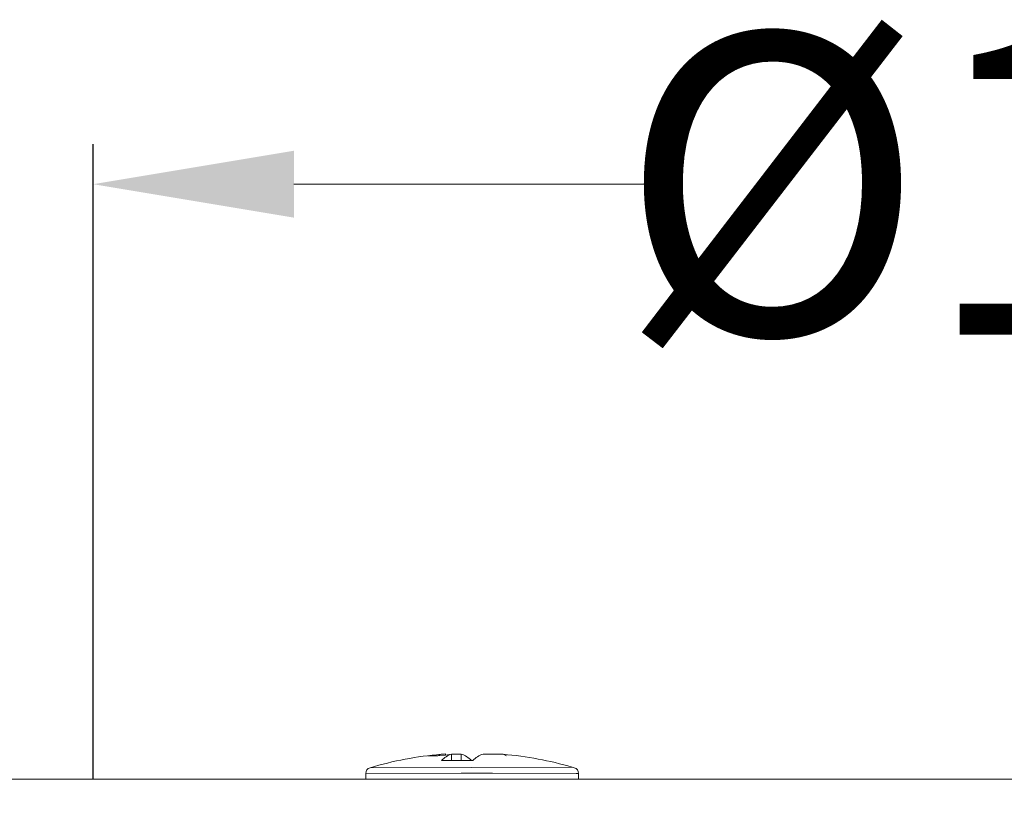
# Model space of a CAD drawing. Units: millimetres. Extents: x 2673 to 4786, y 0 to 1485.
# Drawn here: x 4239 to 4288, y 754 to 792 of the extents above; entities that cross this region are included whole.
import ezdxf

# ---------------------------------------------------------------- set-up
doc = ezdxf.new("R2010")
doc.units = ezdxf.units.MM
doc.layers.add('вспомогательный', color=140, linetype='Continuous', lineweight=20)
doc.layers.add('Размеры', color=10, linetype='Continuous', lineweight=13)
doc.styles.add('ГОСТ 2.304', font='isocpeui.ttf')
doc.dimstyles.new('ME10_DIM_10', dxfattribs={"dimtxt": 15, "dimasz": 10, "dimexe": 2, "dimexo": 0, "dimgap": 2, "dimtad": 4, "dimdsep": 46, "dimtxsty": 'ГОСТ 2.304', "dimcen": 0.09, "dimclrd": 1, "dimclre": 1, "dimclrt": 1, "dimadec": 0, "dimazin": 0, "dimtfac": 1, "dimtmove": 0, "dimatfit": 3, "dimfxl": 1, "dimtolj": 1, "dimtzin": 0, "dimlwd": 18, "dimarcsym": 0})

# ---------------------------------------------------------------- blocks, each defined once
blk = doc.blocks.new('*D82')
at = {"layer": 'Defpoints', "color": 0, "transparency": 16777216}
for p in [(-55.33, 263.164), (-55.33, 233.529), (55.445, 233.529)]:
    blk.add_point(p, dxfattribs=at)
at = {"layer": 'Размеры', "color": 1, "lineweight": -2, "transparency": 16777216}
for p, q in [((-55.33, 233.529), (-55.33, 265.164)), ((55.445, 233.529), (55.445, 265.164))]:
    blk.add_line(p, q, dxfattribs=at)
at = {"layer": 'Размеры', "color": 1, "lineweight": 18, "transparency": 16777216}
for p, q in [((-45.33, 263.164), (-26.996, 263.164)), ((45.445, 263.164), (17.958, 263.164))]:
    blk.add_line(p, q, dxfattribs=at)
at = {"layer": 'Размеры', "color": 1, "transparency": 16777216}
for points in [[(-45.33, 264.831), (-45.33, 261.498), (-55.33, 263.164)], [(45.445, 264.831), (45.445, 261.498), (55.445, 263.164)]]:
    blk.add_solid(points, dxfattribs=at)
at = {"layer": 'Размеры', "color": 1, "transparency": 16777216, "insert": (-4.519, 263.164), "char_height": 15, "attachment_point": 5, "rotation": 0.0001, "style": 'ГОСТ 2.304'}
blk.add_mtext('\\A1;Ø110\\P', dxfattribs=at)
blk = doc.blocks.new('10495-Edelstahlflansch_1__4', base_point=(-1328.971, -68.009))
at = {"layer": 'вспомогательный', "linetype": 'Continuous'}
blk.add_line((-1139.971, -64.972), (-1321.971, -64.972), dxfattribs=at)
blk = doc.blocks.new('11026-rs-Linsenschraube-6_5x17_5__2', base_point=(-1309.271, -81.102))
at = {"color": 3, "linetype": 'Continuous'}
blk.add_spline([(-1306.824, -81.102), (-1306.695, -81.073), (-1306.564, -81.07)], degree=3, dxfattribs=at)
at = {"layer": 'вспомогательный', "linetype": 'Continuous'}
for p, q in [((-1305.681, -63.82), (-1305.517, -63.739)), ((-1305.299, -63.723), (-1305.299, -63.789)), ((-1305.299, -63.789), (-1304.992, -63.727)), ((-1304.992, -63.727), (-1304.515, -63.727)), ((-1304.992, -63.727), (-1304.992, -64.055)), ((-1304.515, -64.055), (-1304.515, -63.727)), ((-1302.95, -63.727), (-1303.427, -63.727)), ((-1302.95, -63.727), (-1302.424, -63.739)), ((-1302.424, -63.739), (-1302.261, -63.82)), ((-1306.158, -63.82), (-1305.681, -63.82)), ((-1305.681, -63.82), (-1305.299, -63.789)), ((-1304.007, -64.055), (-1305.5, -64.055)), ((-1304.007, -64.055), (-1303.934, -64.055)), ((-1309.271, -64.695), (-1304.515, -64.672)), ((-1309.271, -64.972), (-1309.271, -64.695)), ((-1309.056, -64.407), (-1298.988, -64.377)), ((-1304.424, -64.672), (-1304.515, -64.672)), ((-1303.096, -64.672), (-1304.353, -64.672)), ((-1302.95, -64.672), (-1303.041, -64.672)), ((-1302.95, -64.672), (-1298.786, -64.695)), ((-1298.988, -64.377), (-1298.886, -64.407)), ((-1298.786, -64.695), (-1298.671, -64.695)), ((-1298.671, -64.972), (-1298.671, -64.695))]:
    blk.add_line(p, q, dxfattribs=at)
for centre, radius, start, end in [((-1303.971, -81.628), 17.956, 94.9411, 106.4504), ((-1304.575, -64.929), 1.273, 109.1233, 136.5978), ((-1304.932, -64.929), 1.273, 43.4022, 70.8767), ((-1303.01, -64.929), 1.273, 109.1233, 136.5978), ((-1303.971, -81.628), 17.956, 73.8881, 85.0589), ((-1308.971, -64.695), 0.3, 106.4504, 180), ((-1303.971, -81.628), 17.956, 73.5496, 73.8881), ((-1298.971, -64.695), 0.3, 0, 73.5496)]:
    blk.add_arc(centre, radius, start, end, dxfattribs=at)
for points in [[(-1305.517, -63.739), (-1305.408, -63.73), (-1305.299, -63.723)], [(-1304.424, -64.672), (-1304.389, -64.672), (-1304.353, -64.672)], [(-1303.096, -64.672), (-1303.069, -64.672), (-1303.041, -64.672)]]:
    blk.add_spline(points, degree=3, dxfattribs=at)
blk = doc.blocks.new('HL85N не разрез')
for name, p in [('11026-rs-Linsenschraube-6_5x17_5__2', (-41.749, 217.399)), ('10495-Edelstahlflansch_1__4', (-98, 230.491))]:
    blk.add_blockref(name, p)
at = {"layer": 'Размеры'}
dim = blk.add_linear_dim(base=(-55.33, 263.164), p1=(55.445, 233.529), p2=(-55.33, 233.529), text='Ø110\\P', dimstyle='ME10_DIM_10', dxfattribs=at)
dim.commit()
dim.dimension.update_dxf_attribs({"geometry": '*D82', "text_midpoint": (-4.519, 263.164), "dimtype": 160, "text_rotation": 0.0001})

msp = doc.modelspace()

# ---------------------------------------------------------------- block references
msp.add_blockref('HL85N не разрез', (4298.408, 520.866))

doc.saveas('drawing.dxf')
